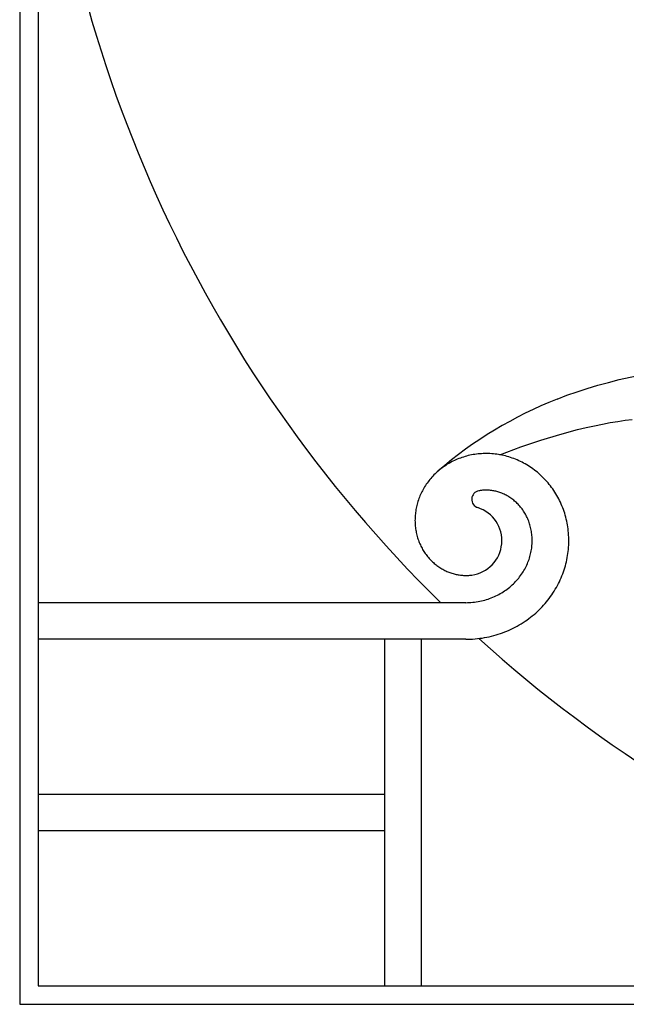
# Model space of a CAD drawing. Extents: x -176 to 176, y -176 to 198.
# Drawn here: x -176 to -163, y 3 to 24 of the extents above; entities that cross this region are included whole.
import ezdxf

# ---------------------------------------------------------------- set-up
doc = ezdxf.new("R2010")
doc.units = 0
doc.header["$MEASUREMENT"] = 0
doc.layers.add('DEFAULT', color=7, linetype='Continuous')

msp = doc.modelspace()

# ---------------------------------------------------------------- linework, layer by layer
at = {"layer": 'DEFAULT', "color": 5, "true_color": 0x0000ff}
for p, q in [((-176.043, 176.043), (-176.043, 2.723)), ((-175.654, 30.176), (-175.654, 3.112)), ((-167.511, 11.255), (-175.654, 11.255)), ((-166.572, 11.255), (-167.511, 11.255)), ((-166.572, 10.478), (-168.288, 10.478)), ((-167.511, 3.112), (-167.511, 10.478)), ((-168.288, 7.183), (-175.654, 7.183)), ((-168.288, 6.406), (-175.654, 6.406)), ((-175.654, 3.112), (-147.156, 3.112)), ((-176.043, 2.723), (-2.723, 2.723))]:
    msp.add_line(p, q, dxfattribs=at)
for points in [[(-164.631, 15.581), (-164.421, 15.661), (-164.207, 15.737), (-163.989, 15.807), (-163.768, 15.874), (-163.542, 15.936), (-163.312, 15.994), (-163.079, 16.049), (-162.842, 16.099), (-162.357, 16.189), (-161.858, 16.267), (-161.346, 16.332), (-160.821, 16.386), (-157.627, 16.612), (-156.433, 16.725), (-155.806, 16.801), (-155.158, 16.894), (-154.487, 17.006), (-153.792, 17.141), (-153.073, 17.301), (-152.327, 17.489), (-151.554, 17.707), (-150.752, 17.96)], [(-165.845, 14.398), (-165.399, 14.564), (-164.976, 14.708), (-164.575, 14.83), (-164.197, 14.931), (-164.016, 14.975), (-163.84, 15.014), (-163.669, 15.049), (-163.503, 15.08), (-163.342, 15.107), (-163.186, 15.13), (-163.035, 15.149)], [(-166.572, 10.478), (-166.523, 10.478), (-166.474, 10.48), (-166.424, 10.483), (-166.373, 10.487), (-166.322, 10.492), (-166.271, 10.498), (-166.22, 10.505), (-166.17, 10.513), (-166.12, 10.522), (-166.071, 10.533), (-166.023, 10.544), (-165.975, 10.557), (-165.927, 10.57), (-165.88, 10.585), (-165.833, 10.6), (-165.787, 10.617), (-165.741, 10.634), (-165.696, 10.653), (-165.651, 10.672), (-165.606, 10.692), (-165.562, 10.714), (-165.519, 10.736), (-165.476, 10.759), (-165.434, 10.783), (-165.392, 10.808), (-165.351, 10.834), (-165.311, 10.86), (-165.272, 10.887), (-165.233, 10.916), (-165.195, 10.945), (-165.157, 10.974), (-165.121, 11.005), (-165.085, 11.036), (-165.05, 11.068), (-165.015, 11.1), (-164.982, 11.134), (-164.949, 11.168), (-164.917, 11.202), (-164.886, 11.238), (-164.856, 11.273), (-164.827, 11.31), (-164.798, 11.347), (-164.771, 11.384), (-164.744, 11.422), (-164.718, 11.461), (-164.693, 11.499), (-164.669, 11.539), (-164.646, 11.579), (-164.624, 11.619), (-164.603, 11.66), (-164.583, 11.701), (-164.563, 11.742), (-164.545, 11.784), (-164.528, 11.825), (-164.511, 11.868), (-164.496, 11.91), (-164.482, 11.953), (-164.468, 11.996), (-164.456, 12.039), (-164.444, 12.082), (-164.434, 12.126), (-164.424, 12.169), (-164.415, 12.213), (-164.408, 12.256), (-164.401, 12.3), (-164.396, 12.344), (-164.391, 12.388), (-164.387, 12.432), (-164.385, 12.475), (-164.383, 12.519), (-164.382, 12.563), (-164.383, 12.606), (-164.384, 12.65), (-164.386, 12.693), (-164.389, 12.736), (-164.393, 12.779), (-164.398, 12.822), (-164.404, 12.864), (-164.411, 12.906), (-164.418, 12.948), (-164.427, 12.99), (-164.436, 13.032), (-164.447, 13.073), (-164.458, 13.113), (-164.47, 13.154), (-164.483, 13.194), (-164.497, 13.234), (-164.512, 13.273), (-164.527, 13.312), (-164.544, 13.35), (-164.561, 13.388), (-164.579, 13.425), (-164.597, 13.462), (-164.617, 13.498), (-164.637, 13.534), (-164.658, 13.57), (-164.68, 13.604), (-164.702, 13.639), (-164.725, 13.672), (-164.749, 13.705), (-164.773, 13.738), (-164.798, 13.769), (-164.824, 13.8), (-164.85, 13.831), (-164.877, 13.861), (-164.905, 13.89), (-164.933, 13.918), (-164.961, 13.946), (-164.99, 13.973), (-165.02, 13.999), (-165.05, 14.025), (-165.081, 14.05), (-165.112, 14.074), (-165.143, 14.097), (-165.175, 14.12), (-165.208, 14.141), (-165.24, 14.162), (-165.273, 14.183), (-165.307, 14.202), (-165.341, 14.221), (-165.375, 14.239), (-165.409, 14.256), (-165.444, 14.272), (-165.479, 14.287), (-165.514, 14.302), (-165.549, 14.316), (-165.585, 14.329), (-165.621, 14.341), (-165.656, 14.352), (-165.693, 14.363), (-165.729, 14.372), (-165.765, 14.381), (-165.801, 14.389), (-165.838, 14.396), (-165.874, 14.403), (-165.911, 14.408), (-165.947, 14.413), (-165.984, 14.417), (-166.02, 14.42), (-166.057, 14.422), (-166.093, 14.423), (-166.13, 14.424), (-166.166, 14.424), (-166.202, 14.423), (-166.238, 14.421), (-166.274, 14.418), (-166.309, 14.415), (-166.345, 14.411), (-166.38, 14.406), (-166.415, 14.4), (-166.45, 14.394), (-166.484, 14.387), (-166.519, 14.379), (-166.553, 14.37), (-166.586, 14.361), (-166.62, 14.35), (-166.653, 14.34), (-166.685, 14.328), (-166.718, 14.316), (-166.75, 14.303), (-166.781, 14.289), (-166.813, 14.275), (-166.843, 14.26), (-166.874, 14.245), (-166.904, 14.229), (-166.933, 14.212), (-166.962, 14.195), (-166.99, 14.177), (-167.018, 14.158), (-167.046, 14.139), (-167.073, 14.12), (-167.099, 14.1), (-167.125, 14.079), (-167.151, 14.058), (-167.175, 14.036), (-167.2, 14.014), (-167.223, 13.992), (-167.246, 13.969), (-167.269, 13.945), (-167.291, 13.921), (-167.312, 13.897), (-167.333, 13.872), (-167.353, 13.847), (-167.372, 13.822), (-167.391, 13.796), (-167.409, 13.77), (-167.427, 13.744), (-167.444, 13.717), (-167.46, 13.69), (-167.476, 13.663), (-167.491, 13.635), (-167.505, 13.607), (-167.518, 13.58), (-167.531, 13.551), (-167.544, 13.523), (-167.555, 13.495), (-167.566, 13.466), (-167.576, 13.437), (-167.586, 13.408), (-167.595, 13.379), (-167.603, 13.35), (-167.61, 13.321), (-167.617, 13.291), (-167.623, 13.262), (-167.629, 13.233), (-167.634, 13.203), (-167.638, 13.174), (-167.641, 13.145), (-167.644, 13.115), (-167.646, 13.086), (-167.648, 13.057), (-167.648, 13.028), (-167.649, 12.999), (-167.648, 12.97), (-167.647, 12.941), (-167.645, 12.912), (-167.643, 12.884), (-167.64, 12.856), (-167.636, 12.827), (-167.632, 12.799), (-167.627, 12.772), (-167.621, 12.744), (-167.615, 12.717), (-167.609, 12.69), (-167.601, 12.663), (-167.594, 12.636), (-167.585, 12.61), (-167.576, 12.584), (-167.567, 12.558), (-167.557, 12.533), (-167.546, 12.508), (-167.535, 12.483), (-167.523, 12.459), (-167.511, 12.435), (-167.499, 12.411), (-167.486, 12.388), (-167.472, 12.365), (-167.458, 12.343), (-167.444, 12.32), (-167.429, 12.299), (-167.414, 12.278), (-167.398, 12.257), (-167.382, 12.236), (-167.365, 12.216), (-167.349, 12.197), (-167.331, 12.178), (-167.314, 12.159), (-167.296, 12.141), (-167.278, 12.124), (-167.259, 12.107), (-167.24, 12.09), (-167.221, 12.074), (-167.201, 12.058), (-167.182, 12.043), (-167.162, 12.029), (-167.142, 12.015), (-167.121, 12.001), (-167.1, 11.988), (-167.08, 11.976), (-167.059, 11.964), (-167.037, 11.952), (-167.016, 11.941), (-166.994, 11.931), (-166.973, 11.921), (-166.951, 11.912), (-166.929, 11.903), (-166.907, 11.895), (-166.885, 11.887), (-166.863, 11.88), (-166.84, 11.873), (-166.818, 11.867), (-166.796, 11.861), (-166.774, 11.856), (-166.751, 11.852), (-166.729, 11.848), (-166.707, 11.844), (-166.685, 11.841), (-166.662, 11.839), (-166.64, 11.837), (-166.618, 11.836), (-166.595, 11.835), (-166.573, 11.834), (-166.551, 11.835), (-166.528, 11.835), (-166.507, 11.836), (-166.485, 11.838), (-166.464, 11.84), (-166.444, 11.842)], [(-166.572, 11.255), (-166.535, 11.256), (-166.498, 11.257), (-166.461, 11.259), (-166.423, 11.263), (-166.385, 11.267), (-166.348, 11.272), (-166.31, 11.278), (-166.272, 11.285), (-166.237, 11.292), (-166.202, 11.301), (-166.167, 11.31), (-166.132, 11.32), (-166.098, 11.331), (-166.063, 11.343), (-166.03, 11.356), (-165.996, 11.369), (-165.963, 11.384), (-165.931, 11.398), (-165.899, 11.414), (-165.868, 11.431), (-165.837, 11.448), (-165.806, 11.466), (-165.776, 11.484), (-165.747, 11.504), (-165.718, 11.524), (-165.691, 11.544), (-165.663, 11.565), (-165.637, 11.586), (-165.611, 11.609), (-165.585, 11.632), (-165.56, 11.655), (-165.536, 11.679), (-165.512, 11.703), (-165.49, 11.728), (-165.468, 11.753), (-165.447, 11.779), (-165.426, 11.805), (-165.406, 11.831), (-165.387, 11.859), (-165.368, 11.886), (-165.351, 11.913), (-165.334, 11.941), (-165.318, 11.969), (-165.303, 11.997), (-165.289, 12.026), (-165.275, 12.055), (-165.262, 12.085), (-165.249, 12.115), (-165.238, 12.144), (-165.227, 12.173), (-165.218, 12.203), (-165.209, 12.233), (-165.2, 12.263), (-165.193, 12.293), (-165.186, 12.323), (-165.18, 12.354), (-165.175, 12.384), (-165.17, 12.413), (-165.167, 12.443), (-165.164, 12.473), (-165.162, 12.503), (-165.16, 12.533), (-165.16, 12.564), (-165.16, 12.594), (-165.16, 12.623), (-165.162, 12.652), (-165.164, 12.681), (-165.167, 12.71), (-165.171, 12.739), (-165.175, 12.767), (-165.18, 12.796), (-165.186, 12.824), (-165.193, 12.852), (-165.2, 12.879), (-165.207, 12.906), (-165.216, 12.933), (-165.224, 12.959), (-165.234, 12.986), (-165.244, 13.012), (-165.255, 13.037), (-165.266, 13.062), (-165.278, 13.086), (-165.291, 13.11), (-165.303, 13.134), (-165.317, 13.157), (-165.331, 13.18), (-165.346, 13.203), (-165.361, 13.225), (-165.376, 13.246), (-165.392, 13.267), (-165.408, 13.287), (-165.425, 13.307), (-165.442, 13.326), (-165.459, 13.345), (-165.478, 13.364), (-165.496, 13.382), (-165.514, 13.399), (-165.533, 13.415), (-165.552, 13.431), (-165.572, 13.447), (-165.591, 13.462), (-165.612, 13.476), (-165.632, 13.49), (-165.653, 13.504), (-165.673, 13.516), (-165.694, 13.528), (-165.715, 13.539), (-165.736, 13.55), (-165.758, 13.561), (-165.779, 13.57), (-165.801, 13.58), (-165.823, 13.588), (-165.845, 13.596), (-165.866, 13.603), (-165.888, 13.61), (-165.91, 13.616), (-165.932, 13.622), (-165.954, 13.627), (-165.976, 13.631), (-165.999, 13.635), (-166.02, 13.639), (-166.042, 13.641), (-166.063, 13.643), (-166.085, 13.645), (-166.107, 13.646), (-166.128, 13.647), (-166.15, 13.647), (-166.172, 13.646), (-166.187, 13.645), (-166.202, 13.644), (-166.217, 13.643), (-166.233, 13.641), (-166.248, 13.64), (-166.263, 13.638), (-166.278, 13.635), (-166.293, 13.632)], [(-168.288, 3.112), (-168.288, 10.478), (-175.654, 10.478)]]:
    msp.add_lwpolyline(points, dxfattribs=at)
for centre, radius, start, end in [((-147.156, 31.61), 28.498, 182.9394, 225.5815), ((-161.352, 7.312), 8.896, 111.6297, 130.7328), ((-166.259, 13.451), 0.185, 100.623, 252.1972), ((-166.541, 12.573), 0.737, 277.5282, 72.1972), ((-147.156, 31.61), 28.498, 227.8102, 270)]:
    msp.add_arc(centre, radius, start, end, dxfattribs=at)

doc.saveas('drawing.dxf')
